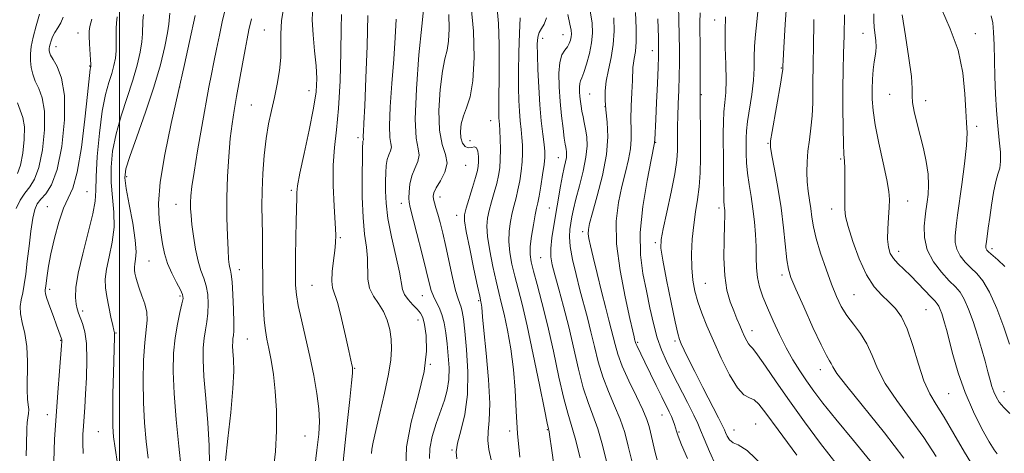
# Model space of a CAD drawing. Extents: x 2079800 to 2082700, y 312300 to 315200.
# Drawn here: x 2081967 to 2082292, y 314673 to 314816 of the extents above; entities that cross this region are included whole.
import ezdxf

# ---------------------------------------------------------------- set-up
doc = ezdxf.new("R2010")
doc.units = 0
doc.header["$MEASUREMENT"] = 0
for name, color, linetype, lineweight in [('32000', 7, 'Continuous', 0), ('DTM SPOT ELEVATION', 2, 'Continuous', 13), ('INDEX CONTOUR', 41, 'Continuous', 13), ('INTERMEDIATE CONTOUR', 44, 'Continuous', 0)]:
    doc.layers.add(name, color=color, linetype=linetype, lineweight=lineweight)

msp = doc.modelspace()

# ---------------------------------------------------------------- linework, layer by layer
at = {"layer": '32000', "flags": 128}
msp.add_lwpolyline([(2082000, 315000), (2082000, 312500)], dxfattribs=at)
at = {"layer": 'DTM SPOT ELEVATION'}
for p in [(2082196.63, 314816.29, 1106.6), (2081986.35, 314812.01, 1156.8), (2082047.92, 314812.94, 1142.9), (2082146.55, 314811.44, 1120.8), (2082245.61, 314811.85, 1096.8), (2082282.74, 314811.78, 1091.6), (2082139.83, 314810.16, 1121.4), (2081979.02, 314807.42, 1157.3), (2082176.09, 314806.11, 1112.6), (2081990.18, 314801.01, 1156.1), (2082218.68, 314800.42, 1102.1), (2082019.94, 314794.07, 1148), (2082062.65, 314792.87, 1140.7), (2082155.37, 314791.76, 1117), (2082192.22, 314791.55, 1107.9), (2082254.43, 314791.67, 1094.8), (2082043.53, 314788.19, 1142.9), (2082266.32, 314789.59, 1093.4), (2082160.46, 314787.65, 1116), (2082122.69, 314783.04, 1126.8), (2082283.17, 314781.14, 1091.6), (2082078.81, 314777.39, 1136.4), (2082115.79, 314776.4, 1127.1), (2082177.19, 314775.8, 1111.9), (2082214.24, 314775.53, 1102.1), (2082145.04, 314770.79, 1120.8), (2082238.21, 314770.35, 1098.2), (2082114.36, 314768.27, 1129.2), (2082002.38, 314764.48, 1149.6), (2081989.3, 314759.55, 1155), (2082056.76, 314759.96, 1140.3), (2082093.16, 314755.69, 1132.6), (2082105.88, 314757.8, 1129.4), (2082260.41, 314756.41, 1095.2), (2081976.16, 314754.55, 1156.7), (2082018.74, 314755.32, 1146.8), (2082142.05, 314754.17, 1120.9), (2082198.04, 314754.14, 1106.4), (2082235.25, 314753.78, 1098.6), (2082111.4, 314751.65, 1128.6), (2082153.02, 314746.25, 1116.4), (2082072.95, 314744.35, 1137.8), (2082177.02, 314742.61, 1110.3), (2082257.43, 314739.77, 1095.4), (2082288.23, 314740.66, 1089.6), (2082009.75, 314736.56, 1149), (2082139.11, 314737.73, 1120.9), (2082039.63, 314733.7, 1143.4), (2082218.88, 314731.94, 1102.4), (2081977, 314727.26, 1155.6), (2082063.58, 314728.55, 1139), (2082193.6, 314729.21, 1107), (2082019.98, 314725, 1148.3), (2082100.07, 314725.17, 1132.8), (2082118.66, 314723.52, 1128.2), (2082242.64, 314725.45, 1099), (2081987.89, 314720.1, 1153.6), (2082266.45, 314720.52, 1097), (2082098.63, 314717.04, 1134.7), (2082208.93, 314713.51, 1105.4), (2081980.61, 314710.41, 1156.1), (2081998.9, 314712.84, 1151.9), (2082042.29, 314710.84, 1143), (2082183.53, 314710.1, 1110.3), (2082171.15, 314709.75, 1113.8), (2082077.72, 314701.07, 1137.9), (2082102.71, 314702.48, 1134), (2082231.55, 314700.69, 1102.6), (2082273.92, 314692.74, 1096.9), (2082292.16, 314693.41, 1093.3), (2081976.25, 314685.82, 1156.6), (2082179.18, 314685.67, 1114.8), (2082141.37, 314680.86, 1124.1), (2082210.16, 314682.7, 1109.1), (2081993.07, 314680.12, 1152.9), (2082061.33, 314678.7, 1141), (2082128.88, 314680.42, 1126.4), (2082184.9, 314680.05, 1113.8), (2082203.07, 314680.74, 1109.2), (2082109.89, 314674.07, 1130.1)]:
    msp.add_point(p, dxfattribs=at)
at = {"layer": 'INDEX CONTOUR'}
for points in [[(2082063.428, 314659.233, 1140), (2082065.248, 314674.007, 1140), (2082065.848, 314679.334, 1140), (2082066.081, 314683.51, 1140), (2082065.885, 314687.708, 1140), (2082065.23, 314692.839, 1140), (2082064.197, 314698.76, 1140), (2082062.9, 314705.068, 1140), (2082061.467, 314711.346, 1140), (2082060.108, 314717.115, 1140), (2082059.05, 314721.884, 1140), (2082058.454, 314725.433, 1140), (2082058.222, 314728.63, 1140), (2082058.19, 314732.619, 1140), (2082058.219, 314738.134, 1140), (2082058.279, 314744.285, 1140), (2082058.363, 314749.776, 1140), (2082058.462, 314753.62, 1140), (2082058.6, 314757.727, 1140), (2082058.634, 314759.211, 1140), (2082058.884, 314761.492, 1140), (2082059.635, 314765.607, 1140), (2082061.039, 314772.138, 1140), (2082062.721, 314779.854, 1140), (2082064.172, 314787.068, 1140), (2082064.993, 314792.55, 1140), (2082065.219, 314796.891, 1140), (2082064.998, 314801.137, 1140), (2082064.497, 314806.06, 1140), (2082063.978, 314811.335, 1140), (2082063.727, 314816.36, 1140), (2082063.929, 314820.695, 1140)], [(2082212.699, 314668.88, 1110), (2082207.394, 314673.914, 1110), (2082204.38, 314675.801, 1110), (2082202.706, 314676.463, 1110), (2082201.569, 314677.435, 1110), (2082200.765, 314678.709, 1110), (2082200.236, 314679.891, 1110), (2082199.857, 314680.801, 1110), (2082199.233, 314682.121, 1110), (2082197.9, 314684.748, 1110), (2082192.74, 314694.718, 1110), (2082190.03, 314700.021, 1110), (2082187.967, 314704.176, 1110), (2082186.541, 314707.163, 1110), (2082185.607, 314709.194, 1110), (2082184.994, 314710.661, 1110), (2082184.417, 314712.67, 1110), (2082183.566, 314716.508, 1110), (2082182.249, 314722.903, 1110), (2082180.765, 314730.358, 1110), (2082179.532, 314736.817, 1110), (2082178.896, 314740.878, 1110), (2082178.916, 314743.748, 1110), (2082179.578, 314747.283, 1110), (2082180.799, 314752.785, 1110), (2082182.224, 314759.325, 1110), (2082183.43, 314765.419, 1110), (2082184.101, 314769.936, 1110), (2082184.343, 314773.169, 1110), (2082184.369, 314775.765, 1110), (2082184.362, 314778.309, 1110), (2082184.38, 314781.128, 1110), (2082184.451, 314784.488, 1110), (2082184.589, 314788.549, 1110), (2082184.755, 314793.061, 1110), (2082184.895, 314797.671, 1110), (2082184.967, 314802.123, 1110), (2082184.968, 314806.562, 1110), (2082184.904, 314811.232, 1110), (2082184.794, 314816.232, 1110), (2082184.7, 314821.081, 1110)], [(2081965.893, 314753.965, 1160), (2081967.252, 314756.693, 1160), (2081968.792, 314759.068, 1160), (2081970.413, 314761.136, 1160), (2081971.995, 314763.65, 1160), (2081973.418, 314767.535, 1160), (2081974.55, 314773.327, 1160), (2081975.216, 314779.988, 1160), (2081975.233, 314786.088, 1160), (2081974.515, 314790.541, 1160), (2081973.371, 314793.652, 1160), (2081972.213, 314796.069, 1160), (2081971.37, 314798.338, 1160), (2081970.858, 314800.573, 1160), (2081970.618, 314802.787, 1160), (2081970.608, 314805.035, 1160), (2081970.883, 314807.555, 1160), (2081971.519, 314810.631, 1160), (2081972.527, 314814.368, 1160), (2081973.664, 314818.167, 1160)], [(2082009.478, 314671.434, 1150), (2082008.842, 314676.931, 1150), (2082008.293, 314683.104, 1150), (2082007.937, 314689.862, 1150), (2082007.853, 314697.002, 1150), (2082008.013, 314703.863, 1150), (2082008.361, 314709.671, 1150), (2082009.122, 314716.987, 1150), (2082009.046, 314719.637, 1150), (2082008.415, 314722.383, 1150), (2082007.46, 314725.13, 1150), (2082006.51, 314727.627, 1150), (2082005.825, 314729.676, 1150), (2082005.393, 314731.3, 1150), (2082005.131, 314732.576, 1150), (2082004.978, 314733.604, 1150), (2082004.95, 314734.565, 1150), (2082005.082, 314735.663, 1150), (2082005.353, 314737.164, 1150), (2082005.514, 314739.576, 1150), (2082005.261, 314743.472, 1150), (2082004.41, 314749.082, 1150), (2082003.269, 314755.279, 1150), (2082002.269, 314760.596, 1150), (2082001.804, 314764.107, 1150), (2082002.119, 314767.032, 1150), (2082003.42, 314771.135, 1150), (2082005.771, 314777.657, 1150), (2082008.658, 314785.763, 1150), (2082011.423, 314794.1, 1150), (2082013.537, 314801.502, 1150), (2082014.978, 314807.552, 1150), (2082015.855, 314812.018, 1150), (2082016.293, 314814.853, 1150), (2082016.669, 314818.518, 1150)], [(2082111.504, 314671.154, 1130), (2082111.219, 314673.494, 1130), (2082111.63, 314676.36, 1130), (2082112.739, 314680.471, 1130), (2082114.065, 314685.874, 1130), (2082115.008, 314692.452, 1130), (2082115.135, 314699.913, 1130), (2082114.687, 314707.286, 1130), (2082114.073, 314713.426, 1130), (2082113.612, 314717.498, 1130), (2082113.27, 314719.902, 1130), (2082112.925, 314721.343, 1130), (2082111.854, 314724.139, 1130), (2082111.047, 314726.869, 1130), (2082110.038, 314731.134, 1130), (2082107.816, 314741.42, 1130), (2082106.818, 314745.785, 1130), (2082105.946, 314749.307, 1130), (2082105.197, 314752.081, 1130), (2082104.572, 314754.205, 1130), (2082104.087, 314755.809, 1130), (2082103.759, 314757.027, 1130), (2082103.637, 314758.032, 1130), (2082103.883, 314759.155, 1130), (2082104.691, 314760.767, 1130), (2082106.098, 314763.114, 1130), (2082107.526, 314765.946, 1130), (2082108.243, 314768.887, 1130), (2082107.771, 314771.758, 1130), (2082106.655, 314775.158, 1130), (2082105.697, 314779.877, 1130), (2082105.512, 314786.319, 1130), (2082105.966, 314793.337, 1130), (2082106.741, 314799.392, 1130), (2082107.553, 314803.423, 1130), (2082108.262, 314806.281, 1130), (2082108.763, 314809.289, 1130), (2082108.97, 314813.399, 1130), (2082108.873, 314818.061, 1130)], [(2082160.982, 314669.85, 1120), (2082159.542, 314675.712, 1120), (2082158.001, 314681.149, 1120), (2082156.423, 314685.65, 1120), (2082154.835, 314689.854, 1120), (2082153.248, 314694.683, 1120), (2082151.669, 314700.792, 1120), (2082148.433, 314714.876, 1120), (2082146.748, 314721.527, 1120), (2082145.162, 314727.331, 1120), (2082143.855, 314731.974, 1120), (2082142.97, 314735.328, 1120), (2082142.523, 314737.992, 1120), (2082142.497, 314740.751, 1120), (2082142.855, 314744.212, 1120), (2082143.477, 314748.28, 1120), (2082145.701, 314761.315, 1120), (2082146.356, 314764.857, 1120), (2082146.92, 314767.514, 1120), (2082147.358, 314769.422, 1120), (2082147.637, 314770.815, 1120), (2082147.736, 314771.896, 1120), (2082147.702, 314772.76, 1120), (2082147.597, 314773.474, 1120), (2082147.466, 314774.173, 1120), (2082147.274, 314775.272, 1120), (2082146.972, 314777.252, 1120), (2082146.534, 314780.448, 1120), (2082146.035, 314784.603, 1120), (2082145.575, 314789.312, 1120), (2082145.257, 314794.152, 1120), (2082145.188, 314798.638, 1120), (2082145.478, 314802.268, 1120), (2082146.178, 314804.703, 1120), (2082147.093, 314806.255, 1120), (2082147.972, 314807.402, 1120), (2082148.613, 314808.526, 1120), (2082149.02, 314809.642, 1120), (2082149.248, 314810.669, 1120), (2082149.331, 314811.62, 1120), (2082149.217, 314812.875, 1120), (2082148.832, 314814.903, 1120), (2082148.141, 314818.042, 1120)], [(2082292.502, 314734.736, 1090), (2082290.189, 314737.022, 1090), (2082287.111, 314739.636, 1090), (2082286.521, 314740.229, 1090), (2082286.287, 314740.625, 1090), (2082286.211, 314741.044, 1090), (2082286.249, 314741.724, 1090), (2082286.396, 314742.912, 1090), (2082287.006, 314747.48, 1090), (2082287.479, 314750.928, 1090), (2082288.066, 314755.053, 1090), (2082288.74, 314759.259, 1090), (2082289.47, 314762.833, 1090), (2082290.202, 314765.312, 1090), (2082290.799, 314767.25, 1090), (2082291.098, 314769.454, 1090), (2082290.998, 314772.562, 1090), (2082290.624, 314776.551, 1090), (2082290.16, 314781.228, 1090), (2082289.758, 314786.404, 1090), (2082289.443, 314791.893, 1090), (2082289.21, 314797.513, 1090), (2082289.048, 314803.041, 1090), (2082288.921, 314808.096, 1090), (2082288.788, 314812.261, 1090), (2082288.562, 314815.293, 1090), (2082287.99, 314817.662, 1090)], [(2082269.841, 314671.976, 1100), (2082265.772, 314678.194, 1100), (2082261.246, 314684.429, 1100), (2082256.759, 314690.459, 1100), (2082253.001, 314696.05, 1100), (2082250.434, 314701.015, 1100), (2082248.623, 314705.376, 1100), (2082246.908, 314709.204, 1100), (2082244.798, 314712.584, 1100), (2082242.471, 314715.66, 1100), (2082240.274, 314718.591, 1100), (2082238.453, 314721.566, 1100), (2082236.856, 314724.904, 1100), (2082235.231, 314728.957, 1100), (2082233.419, 314733.894, 1100), (2082231.633, 314739.161, 1100), (2082230.183, 314744.023, 1100), (2082229.282, 314747.934, 1100), (2082228.77, 314751.104, 1100), (2082228.392, 314753.932, 1100), (2082227.955, 314756.759, 1100), (2082227.515, 314759.685, 1100), (2082227.184, 314762.751, 1100), (2082227.057, 314765.988, 1100), (2082227.145, 314769.391, 1100), (2082227.438, 314772.945, 1100), (2082227.902, 314776.644, 1100), (2082228.411, 314780.515, 1100), (2082228.816, 314784.593, 1100), (2082229.01, 314788.854, 1100), (2082229.058, 314793.031, 1100), (2082229.067, 314796.798, 1100), (2082229.122, 314799.987, 1100), (2082229.21, 314803.065, 1100), (2082229.297, 314806.654, 1100), (2082229.436, 314816.478, 1100)]]:
    msp.add_polyline3d(points, dxfattribs=at)
at = {"layer": 'INTERMEDIATE CONTOUR'}
for points in [[(2082259.099, 314671.44, 1102), (2082252.677, 314679.734, 1102), (2082240.241, 314695.16, 1102), (2082237.016, 314699.444, 1102), (2082235.628, 314701.606, 1102), (2082235.094, 314702.655, 1102), (2082234.54, 314703.585, 1102), (2082233.536, 314705.346, 1102), (2082231.76, 314708.876, 1102), (2082229.071, 314714.662, 1102), (2082226.048, 314721.39, 1102), (2082223.45, 314727.294, 1102), (2082221.841, 314731.149, 1102), (2082221.002, 314733.896, 1102), (2082220.52, 314737.012, 1102), (2082219.422, 314747.537, 1102), (2082218.594, 314754.149, 1102), (2082217.53, 314760.864, 1102), (2082216.428, 314766.914, 1102), (2082215.541, 314771.495, 1102), (2082215.079, 314774.207, 1102), (2082215.089, 314776.281, 1102), (2082215.573, 314779.358, 1102), (2082218.458, 314795.716, 1102), (2082218.963, 314798.699, 1102), (2082219.148, 314799.922, 1102), (2082219.175, 314800.248, 1102), (2082219.201, 314801.147, 1102), (2082219.29, 314802.89, 1102), (2082219.53, 314807.205, 1102), (2082219.97, 314814.808, 1102), (2082220.565, 314824.246, 1102)], [(2082050.805, 314667.053, 1142), (2082051.583, 314673.594, 1142), (2082051.936, 314680.442, 1142), (2082051.867, 314687.211, 1142), (2082051.474, 314693.525, 1142), (2082050.859, 314699.071, 1142), (2082050.129, 314703.774, 1142), (2082049.395, 314707.622, 1142), (2082048.75, 314710.717, 1142), (2082048.222, 314713.621, 1142), (2082047.823, 314717.009, 1142), (2082047.557, 314721.361, 1142), (2082047.403, 314726.365, 1142), (2082047.33, 314731.512, 1142), (2082047.308, 314736.396, 1142), (2082047.298, 314741.024, 1142), (2082047.255, 314745.508, 1142), (2082047.161, 314749.98, 1142), (2082047.086, 314754.669, 1142), (2082047.123, 314759.827, 1142), (2082047.35, 314765.575, 1142), (2082047.786, 314771.507, 1142), (2082048.434, 314777.087, 1142), (2082049.283, 314781.937, 1142), (2082050.251, 314786.305, 1142), (2082051.244, 314790.594, 1142), (2082052.16, 314795.094, 1142), (2082052.881, 314799.628, 1142), (2082053.284, 314803.903, 1142), (2082053.328, 314807.769, 1142), (2082053.299, 314811.635, 1142), (2082053.568, 314816.054, 1142), (2082054.373, 314821.331, 1142)], [(2082132.233, 314671.702, 1126), (2082131.542, 314679.537, 1126), (2082131.104, 314686.927, 1126), (2082130.737, 314693.915, 1126), (2082130.186, 314700.738, 1126), (2082129.276, 314707.502, 1126), (2082128.158, 314713.78, 1126), (2082127.064, 314719.016, 1126), (2082126.161, 314722.913, 1126), (2082125.347, 314726.215, 1126), (2082124.455, 314729.929, 1126), (2082123.39, 314734.731, 1126), (2082122.348, 314739.975, 1126), (2082121.6, 314744.684, 1126), (2082121.352, 314748.158, 1126), (2082121.563, 314750.803, 1126), (2082122.132, 314753.298, 1126), (2082122.944, 314756.157, 1126), (2082123.842, 314759.225, 1126), (2082124.657, 314762.178, 1126), (2082125.252, 314764.807, 1126), (2082125.628, 314767.359, 1126), (2082125.816, 314770.193, 1126), (2082125.854, 314773.514, 1126), (2082125.791, 314776.898, 1126), (2082125.681, 314779.768, 1126), (2082125.57, 314781.709, 1126), (2082125.388, 314783.912, 1126), (2082125.327, 314784.958, 1126), (2082125.3, 314786.413, 1126), (2082125.318, 314788.579, 1126), (2082125.385, 314791.729, 1126), (2082125.46, 314796.01, 1126), (2082125.489, 314801.537, 1126), (2082125.419, 314808.222, 1126), (2082125.175, 314815.143, 1126), (2082124.68, 314821.174, 1126)], [(2081999.335, 314669.675, 1152), (2081998.58, 314674.726, 1152), (2081998.092, 314678.45, 1152), (2081997.838, 314681.905, 1152), (2081997.778, 314686.381, 1152), (2081997.867, 314692.681, 1152), (2081998.037, 314699.654, 1152), (2081998.394, 314711.431, 1152), (2081998.405, 314712.327, 1152), (2081998.36, 314712.884, 1152), (2081998.195, 314713.685, 1152), (2081997.828, 314715.279, 1152), (2081997.22, 314718.012, 1152), (2081996.503, 314721.415, 1152), (2081995.848, 314724.817, 1152), (2081995.421, 314727.752, 1152), (2081995.348, 314730.581, 1152), (2081995.746, 314733.869, 1152), (2081996.632, 314738.019, 1152), (2081997.628, 314742.798, 1152), (2081998.255, 314747.807, 1152), (2081998.189, 314752.735, 1152), (2081997.716, 314757.606, 1152), (2081997.278, 314762.53, 1152), (2081997.251, 314767.61, 1152), (2081997.765, 314772.941, 1152), (2081998.885, 314778.61, 1152), (2082000.602, 314784.626, 1152), (2082004.458, 314796.366, 1152), (2082005.877, 314801.364, 1152), (2082006.836, 314805.594, 1152), (2082007.397, 314809.04, 1152), (2082007.64, 314811.742, 1152), (2082007.791, 314815.987, 1152), (2082008.001, 314818.094, 1152)], [(2082020.376, 314668.142, 1148), (2082019.591, 314675.391, 1148), (2082018.743, 314684.139, 1148), (2082018.08, 314692.794, 1148), (2082017.802, 314700.094, 1148), (2082017.917, 314706.106, 1148), (2082018.388, 314711.23, 1148), (2082019.143, 314715.757, 1148), (2082019.983, 314719.555, 1148), (2082020.678, 314722.382, 1148), (2082021.018, 314724.162, 1148), (2082020.884, 314725.474, 1148), (2082020.177, 314727.063, 1148), (2082018.882, 314729.483, 1148), (2082017.32, 314732.527, 1148), (2082015.894, 314735.803, 1148), (2082014.903, 314739.021, 1148), (2082014.24, 314742.318, 1148), (2082013.693, 314745.941, 1148), (2082013.155, 314750.187, 1148), (2082012.935, 314755.578, 1148), (2082013.448, 314762.69, 1148), (2082014.957, 314771.811, 1148), (2082017.121, 314782.08, 1148), (2082019.45, 314792.349, 1148), (2082021.521, 314801.581, 1148), (2082023.187, 314809.177, 1148), (2082025.052, 314817.792, 1148)], [(2082029.751, 314669.578, 1146), (2082029.688, 314675.548, 1146), (2082029.222, 314683.073, 1146), (2082028.54, 314691.127, 1146), (2082027.936, 314698.405, 1146), (2082027.648, 314703.916, 1146), (2082027.673, 314707.94, 1146), (2082027.949, 314711.074, 1146), (2082028.399, 314713.848, 1146), (2082028.885, 314716.534, 1146), (2082029.252, 314719.336, 1146), (2082029.369, 314722.381, 1146), (2082029.193, 314725.48, 1146), (2082028.705, 314728.37, 1146), (2082027.915, 314730.911, 1146), (2082026.954, 314733.477, 1146), (2082025.981, 314736.571, 1146), (2082025.134, 314740.495, 1146), (2082024.456, 314744.75, 1146), (2082023.966, 314748.642, 1146), (2082023.673, 314751.651, 1146), (2082023.541, 314753.971, 1146), (2082023.526, 314755.977, 1146), (2082023.617, 314758.119, 1146), (2082023.939, 314761.171, 1146), (2082024.652, 314765.984, 1146), (2082025.836, 314773.002, 1146), (2082027.253, 314781.021, 1146), (2082029.594, 314794.044, 1146), (2082030.389, 314798.367, 1146), (2082031.16, 314802.334, 1146), (2082032.049, 314806.664, 1146), (2082033.024, 314811.224, 1146), (2082034.002, 314815.668, 1146), (2082034.916, 314819.705, 1146)], [(2082073.863, 314670.244, 1138), (2082074.588, 314676.623, 1138), (2082075.394, 314683.809, 1138), (2082076.146, 314690.779, 1138), (2082076.71, 314696.289, 1138), (2082076.991, 314699.459, 1138), (2082077.042, 314700.876, 1138), (2082076.955, 314701.494, 1138), (2082076.782, 314702.223, 1138), (2082076.426, 314703.795, 1138), (2082075.749, 314706.901, 1138), (2082074.679, 314711.866, 1138), (2082073.394, 314717.565, 1138), (2082072.137, 314722.511, 1138), (2082070.443, 314727.742, 1138), (2082070.164, 314729.935, 1138), (2082070.303, 314733.087, 1138), (2082070.691, 314736.732, 1138), (2082071.112, 314740.078, 1138), (2082071.382, 314742.653, 1138), (2082071.449, 314745.269, 1138), (2082071.295, 314749.059, 1138), (2082070.948, 314754.765, 1138), (2082070.624, 314761.575, 1138), (2082070.585, 314768.284, 1138), (2082071.003, 314774.107, 1138), (2082071.699, 314779.919, 1138), (2082072.402, 314787.014, 1138), (2082072.895, 314796.114, 1138), (2082073.18, 314805.655, 1138), (2082073.31, 314813.502, 1138), (2082073.341, 314818.083, 1138)], [(2082083.254, 314672.975, 1136), (2082083.434, 314674.393, 1136), (2082083.836, 314676.69, 1136), (2082084.665, 314680.54, 1136), (2082086.021, 314686.279, 1136), (2082087.577, 314692.918, 1136), (2082088.905, 314699.131, 1136), (2082089.667, 314703.918, 1136), (2082089.903, 314707.581, 1136), (2082089.745, 314710.748, 1136), (2082089.29, 314713.911, 1136), (2082088.488, 314717.028, 1136), (2082087.251, 314719.924, 1136), (2082085.587, 314722.5, 1136), (2082083.882, 314724.965, 1136), (2082082.615, 314727.604, 1136), (2082082.111, 314730.631, 1136), (2082082.006, 314737.495, 1136), (2082081.601, 314741.169, 1136), (2082080.997, 314745.457, 1136), (2082080.469, 314750.942, 1136), (2082080.224, 314757.851, 1136), (2082080.198, 314764.994, 1136), (2082080.264, 314770.828, 1136), (2082080.318, 314774.223, 1136), (2082080.362, 314775.697, 1136), (2082080.422, 314776.179, 1136), (2082080.514, 314776.447, 1136), (2082080.605, 314776.668, 1136), (2082080.65, 314776.859, 1136), (2082080.564, 314777.397, 1136), (2082080.537, 314778.041, 1136), (2082080.593, 314779.314, 1136), (2082080.758, 314782.216, 1136), (2082081.046, 314787.911, 1136), (2082081.449, 314796.985, 1136), (2082081.849, 314807.704, 1136), (2082082.101, 314817.752, 1136)], [(2082102.479, 314671.257, 1132), (2082102.542, 314674.591, 1132), (2082103.348, 314678.561, 1132), (2082104.642, 314682.84, 1132), (2082107.338, 314690.576, 1132), (2082108.29, 314693.93, 1132), (2082108.832, 314697.391, 1132), (2082108.909, 314701.221, 1132), (2082108.65, 314705.257, 1132), (2082108.231, 314709.225, 1132), (2082107.782, 314712.886, 1132), (2082107.253, 314716.141, 1132), (2082106.552, 314718.924, 1132), (2082105.632, 314721.211, 1132), (2082104.631, 314723.145, 1132), (2082103.732, 314724.913, 1132), (2082103.039, 314726.789, 1132), (2082102.343, 314729.403, 1132), (2082101.352, 314733.47, 1132), (2082099.895, 314739.321, 1132), (2082098.27, 314745.736, 1132), (2082096.078, 314754.288, 1132), (2082095.73, 314755.999, 1132), (2082095.65, 314757.417, 1132), (2082095.697, 314759.463, 1132), (2082095.955, 314762.018, 1132), (2082096.564, 314764.701, 1132), (2082097.559, 314767.202, 1132), (2082098.551, 314769.475, 1132), (2082099.045, 314771.544, 1132), (2082098.736, 314773.682, 1132), (2082098.076, 314777.163, 1132), (2082097.709, 314783.514, 1132), (2082098.095, 314793.49, 1132), (2082098.961, 314804.76, 1132), (2082099.852, 314814.225, 1132), (2082100.412, 314819.585, 1132)], [(2082122.793, 314670.841, 1128), (2082122.023, 314674.255, 1128), (2082121.653, 314677.273, 1128), (2082121.822, 314680.181, 1128), (2082122.196, 314683.884, 1128), (2082122.324, 314689.444, 1128), (2082121.891, 314697.393, 1128), (2082121.124, 314706.142, 1128), (2082120.387, 314713.571, 1128), (2082119.959, 314718.1, 1128), (2082119.709, 314721.303, 1128), (2082119.626, 314722.02, 1128), (2082119.523, 314722.629, 1128), (2082119.424, 314723.111, 1128), (2082119.007, 314724.995, 1128), (2082118.305, 314728.255, 1128), (2082117.098, 314733.926, 1128), (2082115.703, 314740.588, 1128), (2082114.541, 314746.336, 1128), (2082113.953, 314749.82, 1128), (2082113.963, 314751.91, 1128), (2082114.513, 314754.03, 1128), (2082116.658, 314760.925, 1128), (2082117.664, 314764.234, 1128), (2082118.279, 314766.468, 1128), (2082118.561, 314767.985, 1128), (2082118.643, 314769.401, 1128), (2082118.621, 314771.14, 1128), (2082118.439, 314772.86, 1128), (2082118.003, 314774.028, 1128), (2082117.257, 314774.299, 1128), (2082116.293, 314774.081, 1128), (2082115.241, 314773.969, 1128), (2082114.23, 314774.45, 1128), (2082113.387, 314775.57, 1128), (2082112.834, 314777.266, 1128), (2082112.676, 314779.453, 1128), (2082112.94, 314781.951, 1128), (2082113.63, 314784.558, 1128), (2082114.695, 314787.262, 1128), (2082115.853, 314790.823, 1128), (2082116.766, 314796.193, 1128), (2082117.153, 314803.876, 1128), (2082116.972, 314812.592, 1128), (2082116.24, 314820.613, 1128)], [(2082169.247, 314670.49, 1118), (2082168.1, 314675.373, 1118), (2082166.906, 314679.87, 1118), (2082165.446, 314684.251, 1118), (2082163.593, 314688.748, 1118), (2082161.565, 314693.418, 1118), (2082159.673, 314698.277, 1118), (2082158.146, 314703.306, 1118), (2082156.897, 314708.351, 1118), (2082155.761, 314713.223, 1118), (2082154.599, 314717.811, 1118), (2082152.117, 314727.032, 1118), (2082150.831, 314732.089, 1118), (2082149.701, 314737.061, 1118), (2082148.936, 314741.375, 1118), (2082148.678, 314744.624, 1118), (2082148.801, 314747.062, 1118), (2082149.112, 314749.11, 1118), (2082149.475, 314751.183, 1118), (2082149.984, 314753.687, 1118), (2082150.791, 314757.021, 1118), (2082151.958, 314761.397, 1118), (2082153.197, 314766.263, 1118), (2082154.129, 314770.877, 1118), (2082154.476, 314774.662, 1118), (2082154.357, 314777.686, 1118), (2082153.991, 314780.185, 1118), (2082153.566, 314782.361, 1118), (2082153.149, 314784.304, 1118), (2082152.779, 314786.077, 1118), (2082152.487, 314787.738, 1118), (2082152.266, 314789.343, 1118), (2082152.105, 314790.944, 1118), (2082151.999, 314792.557, 1118), (2082151.976, 314794.053, 1118), (2082152.073, 314795.263, 1118), (2082152.326, 314796.145, 1118), (2082152.771, 314797.158, 1118), (2082153.445, 314798.886, 1118), (2082154.338, 314801.71, 1118), (2082155.264, 314805.205, 1118), (2082155.992, 314808.741, 1118), (2082156.317, 314811.934, 1118), (2082156.149, 314815.365, 1118), (2082155.425, 314819.86, 1118)], [(2082187.657, 314671.297, 1114), (2082185.716, 314675.834, 1114), (2082184.553, 314678.707, 1114), (2082183.976, 314680.33, 1114), (2082183.331, 314682.514, 1114), (2082182.904, 314683.772, 1114), (2082182.347, 314685.175, 1114), (2082181.612, 314686.771, 1114), (2082179.194, 314691.659, 1114), (2082177.36, 314695.408, 1114), (2082173.592, 314703.156, 1114), (2082170.911, 314708.605, 1114), (2082170.622, 314709.266, 1114), (2082170.483, 314709.661, 1114), (2082170.194, 314710.775, 1114), (2082170.026, 314711.468, 1114), (2082169.582, 314713.387, 1114), (2082168.622, 314717.598, 1114), (2082167.055, 314724.711, 1114), (2082165.382, 314733.507, 1114), (2082164.253, 314742.307, 1114), (2082164.144, 314749.776, 1114), (2082164.84, 314755.96, 1114), (2082165.952, 314761.246, 1114), (2082167.125, 314765.953, 1114), (2082168.143, 314770.122, 1114), (2082168.825, 314773.725, 1114), (2082169.058, 314776.829, 1114), (2082169.019, 314779.883, 1114), (2082168.957, 314783.434, 1114), (2082169.058, 314787.796, 1114), (2082169.263, 314792.349, 1114), (2082169.456, 314796.241, 1114), (2082169.626, 314800.569, 1114), (2082169.782, 314801.951, 1114), (2082170.084, 314803.567, 1114), (2082170.43, 314805.828, 1114), (2082170.673, 314809.106, 1114), (2082170.695, 314813.588, 1114), (2082170.486, 314818.71, 1114)], [(2082223.742, 314672.357, 1108), (2082217.591, 314680.729, 1108), (2082213.575, 314686.254, 1108), (2082211.22, 314689.295, 1108), (2082209.646, 314690.712, 1108), (2082208.097, 314691.395, 1108), (2082206.313, 314692.359, 1108), (2082204.155, 314694.652, 1108), (2082201.566, 314698.96, 1108), (2082198.806, 314704.523, 1108), (2082196.213, 314710.218, 1108), (2082194.061, 314715.156, 1108), (2082192.356, 314719.366, 1108), (2082191.037, 314723.108, 1108), (2082190.053, 314726.65, 1108), (2082189.39, 314730.286, 1108), (2082189.045, 314734.319, 1108), (2082189.006, 314738.929, 1108), (2082189.238, 314743.817, 1108), (2082189.703, 314748.558, 1108), (2082190.338, 314752.861, 1108), (2082191.004, 314756.941, 1108), (2082191.541, 314761.144, 1108), (2082191.833, 314765.735, 1108), (2082191.929, 314770.645, 1108), (2082191.926, 314775.728, 1108), (2082191.861, 314790.794, 1108), (2082191.865, 314795.418, 1108), (2082191.859, 314800.172, 1108), (2082191.841, 314805.946, 1108), (2082191.772, 314815.492, 1108), (2082191.827, 314818.65, 1108)], [(2082248.859, 314669.411, 1104), (2082242.477, 314677.238, 1104), (2082236.675, 314684.307, 1104), (2082232.407, 314689.638, 1104), (2082229.379, 314693.615, 1104), (2082226.986, 314696.965, 1104), (2082224.722, 314700.317, 1104), (2082222.478, 314703.911, 1104), (2082220.246, 314707.888, 1104), (2082218.039, 314712.299, 1104), (2082215.953, 314716.834, 1104), (2082214.103, 314721.089, 1104), (2082212.593, 314724.774, 1104), (2082211.463, 314728.04, 1104), (2082210.744, 314731.149, 1104), (2082210.425, 314734.335, 1104), (2082210.341, 314737.716, 1104), (2082210.292, 314741.383, 1104), (2082210.109, 314745.383, 1104), (2082209.765, 314749.59, 1104), (2082209.264, 314753.836, 1104), (2082208.635, 314757.973, 1104), (2082207.994, 314761.929, 1104), (2082207.479, 314765.654, 1104), (2082207.191, 314769.094, 1104), (2082207.08, 314772.186, 1104), (2082207.056, 314774.864, 1104), (2082207.065, 314777.173, 1104), (2082207.186, 314779.589, 1104), (2082207.529, 314782.701, 1104), (2082208.856, 314791.655, 1104), (2082209.407, 314796.326, 1104), (2082209.634, 314800.383, 1104), (2082209.684, 314804.021, 1104), (2082209.784, 314807.615, 1104), (2082210.101, 314811.474, 1104), (2082210.566, 314815.658, 1104), (2082211.053, 314820.159, 1104)], [(2082282.51, 314667.949, 1098), (2082279.18, 314673.359, 1098), (2082275.677, 314679.425, 1098), (2082272.445, 314684.948, 1098), (2082269.815, 314689.123, 1098), (2082267.665, 314692.73, 1098), (2082265.761, 314696.94, 1098), (2082263.906, 314702.529, 1098), (2082262.053, 314708.685, 1098), (2082260.193, 314714.196, 1098), (2082258.307, 314718.159, 1098), (2082256.33, 314720.901, 1098), (2082254.191, 314723.058, 1098), (2082251.844, 314725.248, 1098), (2082249.357, 314728.038, 1098), (2082246.825, 314731.975, 1098), (2082244.371, 314737.309, 1098), (2082242.234, 314743.085, 1098), (2082240.679, 314748.047, 1098), (2082239.877, 314751.338, 1098), (2082239.629, 314753.696, 1098), (2082239.643, 314756.258, 1098), (2082239.673, 314759.82, 1098), (2082239.662, 314763.795, 1098), (2082239.602, 314767.255, 1098), (2082239.489, 314769.641, 1098), (2082239.342, 314771.869, 1098), (2082239.184, 314775.224, 1098), (2082239.042, 314780.581, 1098), (2082238.952, 314787.172, 1098), (2082238.952, 314793.815, 1098), (2082239.063, 314799.66, 1098), (2082239.236, 314805.17, 1098), (2082239.403, 314811.138, 1098), (2082239.541, 314817.99, 1098)], [(2082289.999, 314672.809, 1096), (2082288.938, 314674.198, 1096), (2082287.303, 314676.794, 1096), (2082284.898, 314681.101, 1096), (2082282.077, 314686.741, 1096), (2082279.331, 314693.12, 1096), (2082277.062, 314699.635, 1096), (2082275.314, 314705.66, 1096), (2082273.173, 314713.921, 1096), (2082272.58, 314716.111, 1096), (2082272.105, 314717.721, 1096), (2082271.623, 314719.217, 1096), (2082271.13, 314720.584, 1096), (2082270.652, 314721.684, 1096), (2082270.164, 314722.478, 1096), (2082269.43, 314723.314, 1096), (2082268.163, 314724.634, 1096), (2082263.762, 314729.279, 1096), (2082261.268, 314731.805, 1096), (2082257.136, 314735.754, 1096), (2082255.657, 314737.414, 1096), (2082254.624, 314739.115, 1096), (2082254.005, 314741.141, 1096), (2082253.757, 314743.794, 1096), (2082253.814, 314747.22, 1096), (2082254.042, 314750.931, 1096), (2082254.287, 314754.281, 1096), (2082254.394, 314756.911, 1096), (2082254.197, 314759.598, 1096), (2082253.526, 314763.408, 1096), (2082252.311, 314769.012, 1096), (2082250.876, 314775.517, 1096), (2082249.644, 314781.636, 1096), (2082248.937, 314786.4, 1096), (2082248.675, 314790.112, 1096), (2082248.676, 314793.393, 1096), (2082248.789, 314796.701, 1096), (2082248.985, 314799.845, 1096), (2082249.265, 314802.472, 1096), (2082249.607, 314804.366, 1096), (2082249.904, 314805.863, 1096), (2082250.027, 314807.435, 1096), (2082249.893, 314809.429, 1096), (2082249.329, 314813.937, 1096), (2082249.184, 314816.016, 1096), (2082249.217, 314818.294, 1096)], [(2082294.086, 314686.165, 1094), (2082292.106, 314688.122, 1094), (2082290.635, 314689.928, 1094), (2082289.591, 314691.645, 1094), (2082288.834, 314693.335, 1094), (2082288.225, 314695.1, 1094), (2082287.625, 314697.198, 1094), (2082286.896, 314699.922, 1094), (2082285.933, 314703.468, 1094), (2082284.755, 314707.636, 1094), (2082283.414, 314712.124, 1094), (2082281.968, 314716.612, 1094), (2082280.489, 314720.711, 1094), (2082279.057, 314724.012, 1094), (2082277.686, 314726.292, 1094), (2082276.146, 314728.08, 1094), (2082274.142, 314730.091, 1094), (2082271.545, 314732.879, 1094), (2082268.883, 314736.357, 1094), (2082266.852, 314740.277, 1094), (2082265.948, 314744.352, 1094), (2082265.88, 314748.142, 1094), (2082266.161, 314751.166, 1094), (2082266.397, 314753.142, 1094), (2082266.582, 314754.581, 1094), (2082266.805, 314756.194, 1094), (2082267.101, 314758.548, 1094), (2082267.295, 314761.643, 1094), (2082267.159, 314765.335, 1094), (2082266.536, 314769.469, 1094), (2082265.56, 314773.835, 1094), (2082263.362, 314782.364, 1094), (2082262.495, 314786.046, 1094), (2082261.985, 314788.996, 1094), (2082261.891, 314791.203, 1094), (2082261.902, 314793.644, 1094), (2082261.614, 314797.544, 1094), (2082260.761, 314803.674, 1094), (2082259.624, 314810.986, 1094), (2082258.618, 314817.977, 1094)], [(2082294.024, 314709.08, 1092), (2082292.106, 314714.764, 1092), (2082289.823, 314720.933, 1092), (2082287.461, 314726.339, 1092), (2082285.249, 314730.062, 1092), (2082283.187, 314732.495, 1092), (2082281.217, 314734.36, 1092), (2082279.328, 314736.257, 1092), (2082277.702, 314738.293, 1092), (2082276.569, 314740.451, 1092), (2082276.079, 314742.698, 1092), (2082276.065, 314744.933, 1092), (2082276.278, 314747.039, 1092), (2082276.534, 314749.061, 1092), (2082276.889, 314751.704, 1092), (2082278.305, 314761.913, 1092), (2082279.19, 314768.766, 1092), (2082279.825, 314774.815, 1092), (2082279.999, 314778.993, 1092), (2082279.844, 314782.292, 1092), (2082279.572, 314786.219, 1092), (2082279.282, 314791.887, 1092), (2082278.603, 314798.844, 1092), (2082277.048, 314806.242, 1092), (2082274.4, 314813.358, 1092), (2082271.512, 314819.959, 1092)], [(2081969.228, 314672.233, 1158), (2081969.339, 314675.852, 1158), (2081969.448, 314681.22, 1158), (2081969.558, 314683.169, 1158), (2081969.773, 314684.79, 1158), (2081969.987, 314686.208, 1158), (2081970.057, 314687.545, 1158), (2081969.898, 314688.987, 1158), (2081969.646, 314690.967, 1158), (2081969.494, 314693.979, 1158), (2081969.62, 314703.36, 1158), (2081969.404, 314708.36, 1158), (2081968.733, 314712.661, 1158), (2081967.895, 314716.212, 1158), (2081967.289, 314719.115, 1158), (2081967.213, 314721.511, 1158), (2081967.543, 314723.706, 1158), (2081968.053, 314726.048, 1158), (2081968.558, 314728.85, 1158), (2081969.055, 314732.288, 1158), (2081969.583, 314736.503, 1158), (2081970.17, 314741.472, 1158), (2081970.796, 314746.509, 1158), (2081971.426, 314750.765, 1158), (2081972.067, 314753.635, 1158), (2081972.877, 314755.501, 1158), (2081974.054, 314756.991, 1158), (2081975.71, 314758.78, 1158), (2081977.619, 314761.746, 1158), (2081979.469, 314766.816, 1158), (2081980.96, 314774.447, 1158), (2081981.837, 314783.223, 1158), (2081981.859, 314791.258, 1158), (2081980.921, 314797.082, 1158), (2081979.476, 314800.875, 1158), (2081978.113, 314803.233, 1158), (2081977.291, 314804.697, 1158), (2081976.936, 314805.599, 1158), (2081976.842, 314806.219, 1158), (2081976.84, 314806.804, 1158), (2081976.918, 314807.477, 1158), (2081977.099, 314808.327, 1158), (2081977.415, 314809.418, 1158), (2081977.919, 314810.711, 1158), (2081978.668, 314812.138, 1158), (2081979.666, 314813.657, 1158), (2081980.685, 314815.31, 1158), (2081981.439, 314817.162, 1158)], [(2081978.366, 314670.319, 1156), (2081978.618, 314677.706, 1156), (2081979.102, 314685.328, 1156), (2081979.676, 314693.067, 1156), (2081980.232, 314700.127, 1156), (2081980.916, 314708.63, 1156), (2081981.009, 314709.954, 1156), (2081981.014, 314710.355, 1156), (2081980.983, 314710.561, 1156), (2081980.905, 314710.815, 1156), (2081980.04, 314713.26, 1156), (2081979.279, 314715.326, 1156), (2081978.183, 314718.255, 1156), (2081977, 314721.449, 1156), (2081976.05, 314724.146, 1156), (2081975.567, 314725.781, 1156), (2081975.449, 314726.603, 1156), (2081975.509, 314727.058, 1156), (2081975.597, 314727.56, 1156), (2081975.706, 314728.374, 1156), (2081976.122, 314731.853, 1156), (2081976.577, 314734.89, 1156), (2081977.349, 314738.986, 1156), (2081978.512, 314744.096, 1156), (2081979.958, 314749.431, 1156), (2081981.531, 314754.013, 1156), (2081983.1, 314757.326, 1156), (2081984.624, 314760.705, 1156), (2081986.084, 314765.946, 1156), (2081987.446, 314774.138, 1156), (2081988.619, 314783.525, 1156), (2081989.496, 314791.645, 1156), (2081990.353, 314799.993, 1156), (2081990.423, 314800.471, 1156), (2081990.481, 314800.741, 1156), (2081990.528, 314800.897, 1156), (2081990.558, 314801.088, 1156), (2081990.551, 314801.678, 1156), (2081990.48, 314803.084, 1156), (2081990.166, 314808.399, 1156), (2081990.035, 314810.926, 1156), (2081990.02, 314812.608, 1156), (2081990.246, 314814.139, 1156), (2081990.855, 314816.513, 1156)], [(2081988.001, 314672.988, 1154), (2081987.883, 314676.317, 1154), (2081987.946, 314679.223, 1154), (2081988.113, 314681.968, 1154), (2081988.562, 314688.243, 1154), (2081988.829, 314692.595, 1154), (2081989.097, 314698.087, 1154), (2081989.236, 314703.971, 1154), (2081989.089, 314709.264, 1154), (2081988.56, 314713.209, 1154), (2081987.81, 314715.959, 1154), (2081986.489, 314719.38, 1154), (2081986.074, 314720.76, 1154), (2081985.752, 314722.365, 1154), (2081985.519, 314724.552, 1154), (2081985.62, 314727.784, 1154), (2081986.363, 314732.551, 1154), (2081987.897, 314739.016, 1154), (2081989.739, 314746.037, 1154), (2081991.249, 314752.142, 1154), (2081991.968, 314756.388, 1154), (2081992.164, 314759.934, 1154), (2081992.286, 314764.463, 1154), (2081992.698, 314771.114, 1154), (2081993.411, 314778.849, 1154), (2081994.351, 314786.084, 1154), (2081995.433, 314791.595, 1154), (2081996.527, 314795.589, 1154), (2081997.493, 314798.631, 1154), (2081998.218, 314801.226, 1154), (2081998.693, 314803.636, 1154), (2081998.938, 314806.062, 1154), (2081998.988, 314808.632, 1154), (2081998.941, 314811.177, 1154), (2081998.913, 314813.457, 1154), (2081999.013, 314815.359, 1154), (2081999.318, 314817.287, 1154)], [(2082035.021, 314670.685, 1144), (2082035.844, 314677.959, 1144), (2082036.785, 314686.489, 1144), (2082037.506, 314694.391, 1144), (2082037.761, 314700.196, 1144), (2082037.685, 314704.096, 1144), (2082037.505, 314706.695, 1144), (2082037.409, 314708.532, 1144), (2082037.418, 314709.873, 1144), (2082037.51, 314710.918, 1144), (2082037.655, 314711.94, 1144), (2082037.787, 314713.514, 1144), (2082037.827, 314716.291, 1144), (2082037.72, 314720.6, 1144), (2082037.503, 314725.487, 1144), (2082037.234, 314729.676, 1144), (2082036.964, 314732.229, 1144), (2082036.709, 314733.545, 1144), (2082036.48, 314734.363, 1144), (2082036.28, 314735.382, 1144), (2082036.09, 314737.164, 1144), (2082035.887, 314740.231, 1144), (2082035.665, 314744.932, 1144), (2082035.502, 314750.907, 1144), (2082035.492, 314757.618, 1144), (2082035.705, 314764.539, 1144), (2082036.102, 314771.184, 1144), (2082036.619, 314777.075, 1144), (2082037.206, 314781.941, 1144), (2082037.886, 314786.315, 1144), (2082038.698, 314790.937, 1144), (2082040.633, 314801.757, 1144), (2082041.501, 314806.515, 1144), (2082042.173, 314810.028, 1144), (2082042.81, 314813.056, 1144), (2082043.634, 314816.688, 1144)], [(2082094.636, 314668.419, 1134), (2082094.807, 314675.14, 1134), (2082096.409, 314683.271, 1134), (2082098.698, 314691.937, 1134), (2082100.642, 314700.065, 1134), (2082101.458, 314706.77, 1134), (2082101.366, 314711.922, 1134), (2082100.836, 314715.578, 1134), (2082100.232, 314717.885, 1134), (2082099.481, 314719.362, 1134), (2082098.406, 314720.617, 1134), (2082096.927, 314722.126, 1134), (2082095.362, 314723.825, 1134), (2082094.125, 314725.518, 1134), (2082093.484, 314727.166, 1134), (2082092.495, 314732.926, 1134), (2082091.335, 314738.256, 1134), (2082089.923, 314744.549, 1134), (2082088.718, 314750.668, 1134), (2082088.067, 314755.711, 1134), (2082087.862, 314759.729, 1134), (2082087.884, 314763.008, 1134), (2082087.963, 314765.793, 1134), (2082088.135, 314768.155, 1134), (2082088.483, 314770.121, 1134), (2082089.033, 314771.73, 1134), (2082089.577, 314773.06, 1134), (2082089.847, 314774.201, 1134), (2082089.681, 314775.388, 1134), (2082089.335, 314777.433, 1134), (2082089.172, 314781.294, 1134), (2082089.452, 314787.558, 1134), (2082090.029, 314795.328, 1134), (2082090.653, 314803.338, 1134), (2082091.12, 314810.512, 1134), (2082091.408, 314816.544, 1134)], [(2082143.587, 314668.433, 1124), (2082142.719, 314674.738, 1124), (2082142.194, 314678.469, 1124), (2082141.933, 314680.13, 1124), (2082141.818, 314680.678, 1124), (2082141.703, 314681.154, 1124), (2082141.326, 314682.939, 1124), (2082140.397, 314687.496, 1124), (2082138.748, 314695.65, 1124), (2082136.691, 314705.659, 1124), (2082134.661, 314715.142, 1124), (2082133, 314722.272, 1124), (2082131.686, 314727.443, 1124), (2082130.604, 314731.603, 1124), (2082129.681, 314735.537, 1124), (2082128.993, 314739.361, 1124), (2082128.659, 314743.031, 1124), (2082128.75, 314746.496, 1124), (2082129.163, 314749.696, 1124), (2082129.751, 314752.565, 1124), (2082130.386, 314755.1, 1124), (2082131.026, 314757.524, 1124), (2082131.649, 314760.122, 1124), (2082132.227, 314763.086, 1124), (2082132.709, 314766.248, 1124), (2082133.04, 314769.347, 1124), (2082133.177, 314772.189, 1124), (2082133.143, 314774.843, 1124), (2082132.977, 314777.442, 1124), (2082132.717, 314780.115, 1124), (2082132.418, 314782.966, 1124), (2082132.134, 314786.092, 1124), (2082131.917, 314789.63, 1124), (2082131.792, 314793.869, 1124), (2082131.781, 314799.136, 1124), (2082131.897, 314805.486, 1124), (2082132.112, 314811.888, 1124), (2082132.389, 314817.037, 1124)], [(2082152.178, 314671.555, 1122), (2082150.555, 314678.046, 1122), (2082149.254, 314682.553, 1122), (2082148.104, 314686.29, 1122), (2082146.822, 314691.09, 1122), (2082145.203, 314698.237, 1122), (2082143.344, 314706.837, 1122), (2082141.418, 314715.451, 1122), (2082139.59, 314722.871, 1122), (2082137.993, 314728.825, 1122), (2082136.754, 314733.277, 1122), (2082135.972, 314736.342, 1122), (2082135.638, 314738.748, 1122), (2082135.718, 314741.379, 1122), (2082136.148, 314744.834, 1122), (2082136.763, 314748.589, 1122), (2082137.37, 314751.833, 1122), (2082137.828, 314754.042, 1122), (2082138.21, 314755.823, 1122), (2082138.642, 314758.066, 1122), (2082139.202, 314761.365, 1122), (2082139.791, 314765.136, 1122), (2082140.263, 314768.5, 1122), (2082140.5, 314770.864, 1122), (2082140.496, 314772.788, 1122), (2082140.272, 314775.117, 1122), (2082139.864, 314778.522, 1122), (2082139.364, 314782.975, 1122), (2082138.88, 314788.272, 1122), (2082138.5, 314794.119, 1122), (2082138.236, 314799.862, 1122), (2082138.084, 314804.755, 1122), (2082138.052, 314808.249, 1122), (2082138.214, 314810.574, 1122), (2082138.657, 314812.156, 1122), (2082139.415, 314813.429, 1122), (2082140.308, 314814.862, 1122), (2082141.102, 314816.934, 1122)], [(2082177.654, 314670.832, 1116), (2082177.031, 314673.321, 1116), (2082175.455, 314679.978, 1116), (2082174.983, 314681.891, 1116), (2082174.24, 314684.152, 1116), (2082172.892, 314687.354, 1116), (2082170.762, 314691.846, 1116), (2082168.296, 314696.982, 1116), (2082166.098, 314701.87, 1116), (2082164.623, 314705.82, 1116), (2082163.72, 314708.948, 1116), (2082163.089, 314711.569, 1116), (2082162.461, 314714.055, 1116), (2082161.684, 314716.993, 1116), (2082160.638, 314721.028, 1116), (2082159.271, 314726.494, 1116), (2082157.799, 314732.495, 1116), (2082156.509, 314737.828, 1116), (2082155.622, 314741.58, 1116), (2082155.113, 314743.991, 1116), (2082154.892, 314745.593, 1116), (2082154.915, 314746.977, 1116), (2082155.316, 314748.98, 1116), (2082156.274, 314752.502, 1116), (2082157.843, 314758.091, 1116), (2082159.566, 314764.905, 1116), (2082160.858, 314771.749, 1116), (2082161.298, 314777.653, 1116), (2082161.119, 314782.531, 1116), (2082160.716, 314786.519, 1116), (2082160.435, 314789.809, 1116), (2082160.42, 314792.815, 1116), (2082160.77, 314796.009, 1116), (2082161.512, 314799.743, 1116), (2082162.403, 314803.894, 1116), (2082163.133, 314808.22, 1116), (2082163.447, 314812.552, 1116), (2082163.31, 314817.012, 1116)], [(2082196.975, 314669.016, 1112), (2082194.899, 314673.612, 1112), (2082193.153, 314677.767, 1112), (2082192.002, 314680.616, 1112), (2082191.05, 314682.879, 1112), (2082189.733, 314685.668, 1112), (2082187.663, 314689.77, 1112), (2082182.698, 314699.436, 1112), (2082180.677, 314703.513, 1112), (2082179.054, 314707.235, 1112), (2082177.687, 314711.207, 1112), (2082176.448, 314715.883, 1112), (2082175.267, 314721.136, 1112), (2082174.087, 314726.692, 1112), (2082172.928, 314732.41, 1112), (2082172.109, 314738.686, 1112), (2082172.025, 314746.048, 1112), (2082172.902, 314754.658, 1112), (2082174.305, 314763.2, 1112), (2082175.629, 314769.99, 1112), (2082176.792, 314775.701, 1112), (2082176.804, 314775.869, 1112), (2082176.832, 314776.705, 1112), (2082177.177, 314783.477, 1112), (2082177.441, 314789.031, 1112), (2082177.727, 314795.286, 1112), (2082177.962, 314800.711, 1112), (2082178.09, 314804.198, 1112), (2082178.125, 314806.333, 1112), (2082178.097, 314808.125, 1112), (2082178.033, 314810.402, 1112), (2082177.823, 314816.679, 1112)], [(2082237.049, 314669.185, 1106), (2082231.603, 314676.256, 1106), (2082226.27, 314683.432, 1106), (2082221.307, 314690.353, 1106), (2082216.96, 314696.642, 1106), (2082213.408, 314701.875, 1106), (2082210.814, 314705.612, 1106), (2082209.247, 314707.625, 1106), (2082208.39, 314708.531, 1106), (2082207.828, 314709.158, 1106), (2082207.221, 314710.175, 1106), (2082206.519, 314711.614, 1106), (2082205.744, 314713.351, 1106), (2082204.909, 314715.296, 1106), (2082203.987, 314717.508, 1106), (2082202.94, 314720.081, 1106), (2082201.779, 314723.141, 1106), (2082200.701, 314726.938, 1106), (2082199.948, 314731.755, 1106), (2082199.684, 314737.631, 1106), (2082199.753, 314743.637, 1106), (2082199.923, 314748.601, 1106), (2082200.005, 314751.669, 1106), (2082199.988, 314753.255, 1106), (2082199.911, 314754.089, 1106), (2082199.805, 314754.889, 1106), (2082199.697, 314756.323, 1106), (2082199.605, 314759.046, 1106), (2082199.547, 314763.442, 1106), (2082199.514, 314768.806, 1106), (2082199.484, 314778.74, 1106), (2082199.529, 314782.569, 1106), (2082199.686, 314785.884, 1106), (2082199.976, 314788.967, 1106), (2082200.276, 314792.293, 1106), (2082200.426, 314796.383, 1106), (2082200.33, 314801.545, 1106), (2082200.136, 314807.238, 1106), (2082200.056, 314812.707, 1106), (2082200.249, 314817.363, 1106)], [(2081966.371, 314765.553, 1162), (2081967.368, 314768.254, 1162), (2081968.14, 314772.208, 1162), (2081968.595, 314776.754, 1162), (2081968.607, 314780.917, 1162), (2081968.108, 314784, 1162), (2081967.267, 314786.428, 1162), (2081966.313, 314788.906, 1162)]]:
    msp.add_polyline3d(points, dxfattribs=at)

doc.saveas('drawing.dxf')
